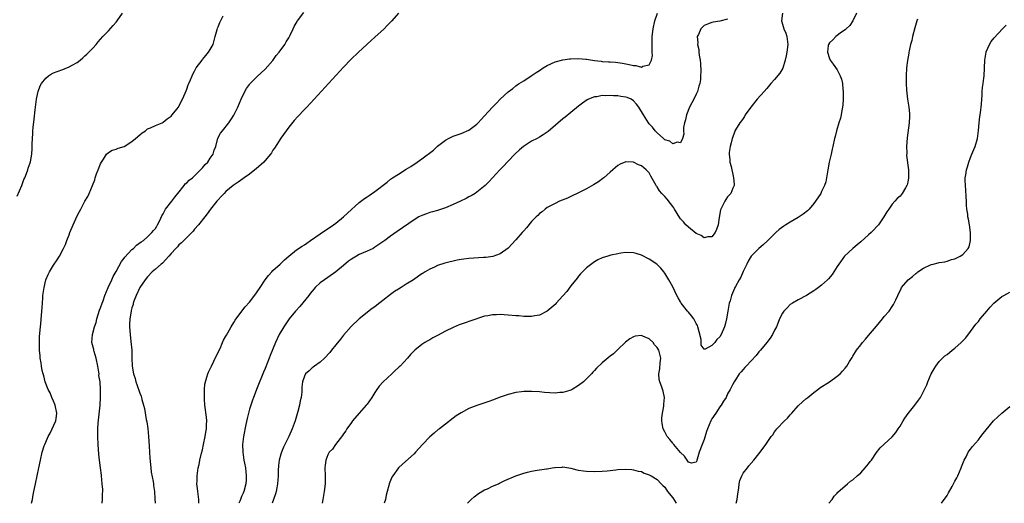
# Model space of a CAD drawing. Units: inches. Extents: x 2511000 to 2514000, y 1548000 to 1551000.
# Drawn here: x 2511448 to 2511700, y 1548000 to 1548123 of the extents above; entities that cross this region are included whole.
import ezdxf

# ---------------------------------------------------------------- set-up
doc = ezdxf.new("R2010")
doc.units = ezdxf.units.IN
doc.header["$MEASUREMENT"] = 0
doc.layers.add('LD25111548_10ft', color=62, linetype='Continuous')

msp = doc.modelspace()

# ---------------------------------------------------------------- linework, layer by layer
at = {"layer": 'LD25111548_10ft'}
for points, elevation in [([(2511447.69, 1548078.31), (2511448.9, 1548081), (2511449.45, 1548082.55), (2511449.67, 1548083), (2511450.1, 1548084.1), (2511450.4, 1548085), (2511450.52, 1548085.48), (2511451, 1548086.81), (2511451.08, 1548087.08), (2511451.42, 1548089), (2511451.51, 1548090.49), (2511451.55, 1548091), (2511451.55, 1548091.55), (2511451.6, 1548093), (2511451.71, 1548094.29), (2511451.73, 1548095), (2511451.8, 1548095.8), (2511452.06, 1548097.94), (2511452.28, 1548100.28), (2511452.37, 1548101), (2511452.65, 1548103), (2511453, 1548104.68), (2511453.08, 1548105), (2511453.6, 1548106.4), (2511453.93, 1548107), (2511455, 1548108.4), (2511455.75, 1548109), (2511456.51, 1548109.49), (2511457, 1548109.72), (2511457.9, 1548110.1), (2511459.37, 1548110.63), (2511461, 1548111.3), (2511461.73, 1548111.73), (2511463, 1548112.42), (2511463.77, 1548113), (2511464.45, 1548113.55), (2511465, 1548114.04), (2511465.5, 1548114.5), (2511466, 1548115), (2511467, 1548116.05), (2511467.86, 1548117), (2511468.37, 1548117.63), (2511469, 1548118.34), (2511469.55, 1548119), (2511471, 1548120.47), (2511472.2, 1548121.8), (2511473, 1548122.64), (2511473.26, 1548123), (2511474.57, 1548125)], 6830), ([(2511451.39, 1548000), (2511451.59, 1548001), (2511451.83, 1548002.17), (2511451.97, 1548003), (2511452.38, 1548005), (2511453.28, 1548009), (2511453.67, 1548011), (2511454.11, 1548013), (2511454.61, 1548014.61), (2511454.75, 1548015), (2511455, 1548015.56), (2511455.6, 1548017), (2511456.1, 1548017.9), (2511457.58, 1548021), (2511457.78, 1548022.22), (2511457.85, 1548023), (2511457.42, 1548025), (2511457, 1548026.04), (2511456.58, 1548027), (2511456.12, 1548028.12), (2511455.65, 1548029), (2511454.87, 1548031), (2511454.5, 1548032.5), (2511454.34, 1548033), (2511454.14, 1548033.86), (2511453.92, 1548035), (2511453.82, 1548035.82), (2511453.61, 1548037), (2511453.58, 1548037.58), (2511453.44, 1548039), (2511453.45, 1548039.45), (2511453.4, 1548041), (2511453.45, 1548042.55), (2511453.67, 1548045), (2511453.75, 1548045.75), (2511453.96, 1548047.96), (2511454.07, 1548049.93), (2511454.27, 1548052.27), (2511454.31, 1548053), (2511454.52, 1548054.52), (2511454.57, 1548055), (2511455.05, 1548057), (2511455.63, 1548058.37), (2511455.97, 1548059), (2511457, 1548060.73), (2511457.92, 1548062.08), (2511458.52, 1548063), (2511459.58, 1548065), (2511460.02, 1548065.98), (2511460.43, 1548067), (2511461, 1548068.46), (2511461.18, 1548069), (2511461.97, 1548071), (2511463, 1548073.26), (2511463.59, 1548074.41), (2511463.94, 1548075), (2511465, 1548077), (2511465.75, 1548078.25), (2511466.13, 1548079), (2511466.97, 1548081.03), (2511467.5, 1548082.5), (2511467.64, 1548083), (2511467.99, 1548083.99), (2511468.38, 1548085), (2511469, 1548086.53), (2511469.23, 1548087), (2511469.72, 1548087.72), (2511470.52, 1548089), (2511471, 1548089.44), (2511471.95, 1548090.05), (2511473, 1548090.26), (2511473.5, 1548090.5), (2511475, 1548090.98), (2511477, 1548092.2), (2511477.93, 1548093), (2511479, 1548093.97), (2511479.59, 1548094.41), (2511480.47, 1548095), (2511481, 1548095.43), (2511481.73, 1548095.73), (2511483, 1548096.29), (2511484.7, 1548097), (2511485, 1548097.16), (2511485.97, 1548098.03), (2511487, 1548098.74), (2511487.26, 1548099), (2511488.49, 1548100.49), (2511488.9, 1548101), (2511489, 1548101.17), (2511489.56, 1548102.44), (2511489.88, 1548103), (2511490.59, 1548104.59), (2511490.81, 1548105.19), (2511491, 1548105.59), (2511491.35, 1548106.65), (2511491.53, 1548107), (2511491.95, 1548107.95), (2511492.36, 1548109), (2511492.56, 1548109.44), (2511493, 1548110.21), (2511493.37, 1548111), (2511494.89, 1548113), (2511495, 1548113.11), (2511495.87, 1548114.13), (2511496.57, 1548115), (2511497, 1548115.71), (2511497.7, 1548117), (2511497.97, 1548118.03), (2511498.28, 1548119), (2511498.76, 1548120.76), (2511498.85, 1548121.15), (2511499, 1548121.47), (2511499.43, 1548122.57), (2511500.26, 1548124.26)], 6820), ([(2511469.45, 1548000), (2511469.52, 1548001), (2511469.53, 1548002.47), (2511469.56, 1548003), (2511469.55, 1548003.55), (2511469.45, 1548005), (2511469.25, 1548007), (2511469.21, 1548007.21), (2511469.01, 1548009), (2511468.73, 1548011), (2511468.54, 1548012.54), (2511468.4, 1548015), (2511468.32, 1548017), (2511468.34, 1548017.66), (2511468.32, 1548019), (2511468.39, 1548020.39), (2511468.89, 1548025), (2511469.02, 1548027), (2511469.02, 1548029), (2511468.88, 1548031), (2511468.59, 1548032.59), (2511468.62, 1548033), (2511468.6, 1548033.4), (2511468.29, 1548035), (2511467.84, 1548037), (2511467.33, 1548038.67), (2511467.26, 1548039), (2511467.24, 1548039.24), (2511466.81, 1548041), (2511466.94, 1548043), (2511467.48, 1548045), (2511467.87, 1548046.13), (2511468.08, 1548047), (2511468.77, 1548049.23), (2511469, 1548049.84), (2511469.37, 1548051), (2511469.63, 1548051.63), (2511470.11, 1548053), (2511470.96, 1548055), (2511471.85, 1548057), (2511472.22, 1548057.78), (2511473, 1548059.13), (2511474.33, 1548061.67), (2511475, 1548062.48), (2511475.22, 1548062.78), (2511477, 1548064.71), (2511477.38, 1548065), (2511478.18, 1548065.82), (2511479.34, 1548066.66), (2511479.92, 1548067), (2511481, 1548067.97), (2511482.11, 1548069), (2511482.47, 1548069.53), (2511483, 1548070.05), (2511483.33, 1548070.67), (2511483.56, 1548071), (2511484.1, 1548072.1), (2511484.67, 1548073.33), (2511485, 1548073.82), (2511485.37, 1548074.63), (2511485.59, 1548075), (2511487.18, 1548077), (2511487.94, 1548078.06), (2511488.75, 1548079), (2511490.31, 1548081), (2511490.57, 1548081.43), (2511491, 1548081.69), (2511491.62, 1548082.38), (2511492.42, 1548083), (2511493, 1548083.51), (2511494.51, 1548085), (2511495, 1548085.55), (2511495.65, 1548086.35), (2511496.35, 1548087), (2511497, 1548088.03), (2511497.71, 1548089), (2511497.99, 1548090.01), (2511498.38, 1548091), (2511498.95, 1548093.05), (2511499.64, 1548094.36), (2511500.11, 1548095), (2511501.69, 1548097), (2511502.23, 1548097.77), (2511503.04, 1548098.96), (2511504, 1548101), (2511504.88, 1548103), (2511505.85, 1548105), (2511506.27, 1548105.73), (2511507, 1548106.78), (2511507.09, 1548106.91), (2511509, 1548108.82), (2511511, 1548110.68), (2511513, 1548112.93), (2511513.85, 1548114.15), (2511514.56, 1548115), (2511515.99, 1548117), (2511516.34, 1548117.67), (2511517, 1548118.7), (2511517.17, 1548119), (2511517.35, 1548119.35), (2511518.13, 1548121), (2511518.42, 1548121.58), (2511519.16, 1548122.84), (2511519.28, 1548123), (2511520.88, 1548125.12)], 6810), ([(2511545.06, 1548125), (2511543.32, 1548123), (2511543, 1548122.67), (2511542.16, 1548121.84), (2511541.35, 1548121), (2511539, 1548118.85), (2511538.02, 1548117.98), (2511534.8, 1548115), (2511532.88, 1548113.12), (2511531, 1548111.15), (2511523.5, 1548103), (2511521.62, 1548101), (2511521, 1548100.38), (2511519.35, 1548098.65), (2511518.4, 1548097.6), (2511517, 1548095.91), (2511516.33, 1548095), (2511515, 1548093.13), (2511513.42, 1548090.58), (2511513, 1548090.02), (2511512.62, 1548089.38), (2511512.34, 1548089), (2511511, 1548087.41), (2511510.62, 1548087), (2511508.73, 1548085.27), (2511508.36, 1548085), (2511507, 1548083.92), (2511505.68, 1548083), (2511505.3, 1548082.7), (2511504.13, 1548081.87), (2511502.85, 1548081), (2511501, 1548079.46), (2511500.51, 1548079), (2511499.75, 1548078.25), (2511499, 1548077.4), (2511498.66, 1548077), (2511497.09, 1548075), (2511496.2, 1548073.8), (2511495.57, 1548073), (2511493.96, 1548071), (2511493, 1548069.88), (2511492.61, 1548069.39), (2511491, 1548067.8), (2511489.63, 1548066.37), (2511489, 1548065.93), (2511488.61, 1548065.39), (2511488.2, 1548065), (2511487, 1548063.7), (2511486.44, 1548063), (2511484.78, 1548061.22), (2511484.47, 1548061), (2511483, 1548059.65), (2511482.18, 1548059), (2511481, 1548057.73), (2511480.4, 1548057), (2511479.03, 1548055), (2511478.11, 1548053), (2511477.53, 1548051.53), (2511477.34, 1548051), (2511477.28, 1548050.72), (2511477, 1548049.8), (2511476.85, 1548049.15), (2511476.8, 1548049), (2511476.47, 1548047), (2511476.39, 1548045.61), (2511476.37, 1548045), (2511476.53, 1548043), (2511476.76, 1548041.24), (2511476.94, 1548039), (2511476.97, 1548037), (2511477.06, 1548034.94), (2511477.4, 1548033), (2511477.8, 1548031.8), (2511478, 1548031), (2511478.29, 1548030.29), (2511479, 1548028.04), (2511479.33, 1548027.33), (2511479.42, 1548027), (2511479.55, 1548026.45), (2511479.99, 1548025), (2511480.19, 1548024.19), (2511480.67, 1548021.33), (2511480.78, 1548020.78), (2511481.04, 1548019.04), (2511481.26, 1548017), (2511481.4, 1548014.6), (2511481.46, 1548013), (2511481.54, 1548011.54), (2511481.81, 1548009), (2511481.94, 1548007.94), (2511482.42, 1548005.58), (2511482.49, 1548005), (2511482.51, 1548004.51), (2511482.77, 1548003), (2511482.88, 1548001.12), (2511482.9, 1548000)], 6800), ([(2511494.06, 1548000), (2511494.06, 1548000.06), (2511494.06, 1548001), (2511493.79, 1548003), (2511493.73, 1548003.73), (2511493.58, 1548005), (2511493.62, 1548005.62), (2511493.63, 1548007), (2511493.94, 1548009), (2511494.14, 1548009.86), (2511494.35, 1548011), (2511494.76, 1548012.76), (2511495, 1548013.62), (2511495.28, 1548015), (2511495.73, 1548017), (2511495.9, 1548018.1), (2511496.07, 1548019), (2511496.05, 1548020.05), (2511496.1, 1548021), (2511496.02, 1548021.98), (2511495.64, 1548025), (2511495.49, 1548026.51), (2511495.48, 1548027), (2511495.52, 1548027.52), (2511495.48, 1548029), (2511495.61, 1548030.39), (2511495.74, 1548031), (2511496.15, 1548032.15), (2511496.38, 1548033), (2511496.56, 1548033.44), (2511497, 1548034.25), (2511497.32, 1548035), (2511498.5, 1548037.5), (2511499, 1548038.44), (2511499.17, 1548038.83), (2511499.48, 1548039.48), (2511500.15, 1548041), (2511500.39, 1548041.61), (2511501, 1548042.64), (2511501.11, 1548042.89), (2511501.44, 1548043.44), (2511502.3, 1548045), (2511503, 1548046.08), (2511503.33, 1548046.67), (2511505.05, 1548049), (2511505.9, 1548050.1), (2511507, 1548051.3), (2511508.62, 1548053.38), (2511509, 1548053.89), (2511509.69, 1548055), (2511511.01, 1548057), (2511511.89, 1548058.11), (2511512.69, 1548059), (2511513, 1548059.31), (2511514.87, 1548061), (2511515.95, 1548062.05), (2511517, 1548063.01), (2511519, 1548064.58), (2511520.47, 1548065.53), (2511521, 1548065.86), (2511521.65, 1548066.35), (2511522.55, 1548067), (2511525, 1548068.72), (2511528.46, 1548071), (2511529, 1548071.38), (2511531, 1548073), (2511532.03, 1548073.97), (2511535, 1548076.69), (2511536.31, 1548077.69), (2511537, 1548078.17), (2511537.51, 1548078.49), (2511539, 1548079.49), (2511542.13, 1548081.87), (2511543, 1548082.64), (2511543.22, 1548082.78), (2511543.52, 1548083), (2511545, 1548083.94), (2511547, 1548085.15), (2511548.17, 1548085.83), (2511549.8, 1548087), (2511551, 1548087.8), (2511553.95, 1548090.05), (2511555, 1548091.06), (2511557, 1548092.58), (2511557.77, 1548093), (2511559, 1548093.61), (2511561, 1548094.3), (2511563, 1548095.17), (2511565, 1548096.66), (2511565.35, 1548097), (2511566.13, 1548097.87), (2511567, 1548098.8), (2511569, 1548100.99), (2511570, 1548102), (2511571, 1548103.04), (2511573, 1548104.92), (2511574.21, 1548105.79), (2511575, 1548106.42), (2511575.35, 1548106.65), (2511575.82, 1548107), (2511577, 1548107.71), (2511578.89, 1548109), (2511580.19, 1548109.81), (2511581, 1548110.37), (2511581.95, 1548111), (2511583, 1548111.6), (2511585, 1548112.51), (2511586.94, 1548113.06), (2511588.69, 1548113.31), (2511589, 1548113.34), (2511591, 1548113.39), (2511592.79, 1548113.21), (2511593, 1548113.2), (2511595, 1548112.89), (2511596.73, 1548112.73), (2511597, 1548112.67), (2511598.59, 1548112.59), (2511599, 1548112.53), (2511600.44, 1548112.44), (2511602.21, 1548112.21), (2511603, 1548112.05), (2511603.91, 1548111.91), (2511605, 1548111.59), (2511605.59, 1548111.59), (2511607, 1548111.19), (2511607.41, 1548111.41), (2511609, 1548111.75), (2511609.6, 1548113), (2511609.81, 1548114.19), (2511609.78, 1548115), (2511609.73, 1548115.73), (2511609.78, 1548118.22), (2511609.77, 1548119), (2511609.97, 1548121), (2511610.42, 1548123), (2511611.08, 1548125)], 6800), ([(2511643.01, 1548125), (2511642.73, 1548123), (2511643, 1548122.18), (2511643.36, 1548121), (2511643.85, 1548119.85), (2511644.1, 1548119), (2511644.37, 1548117), (2511644.09, 1548115), (2511643.93, 1548114.07), (2511643.67, 1548113), (2511643.06, 1548110.94), (2511642.3, 1548109.7), (2511641, 1548108.03), (2511640.03, 1548107), (2511639, 1548105.76), (2511638.3, 1548105), (2511636.53, 1548103), (2511634.9, 1548101), (2511633.53, 1548099), (2511633.35, 1548098.65), (2511633, 1548098.12), (2511632.53, 1548097.47), (2511632.15, 1548097), (2511631, 1548095.22), (2511630.87, 1548095), (2511630.83, 1548094.83), (2511630.13, 1548093), (2511629.88, 1548091.88), (2511629.62, 1548091), (2511629.43, 1548089.43), (2511629.37, 1548089), (2511629.56, 1548087.56), (2511629.6, 1548087), (2511629.9, 1548085.9), (2511630.11, 1548085), (2511630.24, 1548084.24), (2511630.54, 1548083), (2511630.67, 1548081.33), (2511630.64, 1548081), (2511630.3, 1548080.3), (2511629.8, 1548079), (2511629, 1548078.1), (2511628.55, 1548077.45), (2511628.26, 1548077), (2511627.63, 1548075.63), (2511627.3, 1548075), (2511627.22, 1548074.78), (2511626.88, 1548072.88), (2511626.6, 1548071), (2511626.2, 1548069.8), (2511625.84, 1548069), (2511625, 1548067.92), (2511623.93, 1548067.93), (2511623, 1548067.7), (2511622.26, 1548068.26), (2511621, 1548068.75), (2511619, 1548070.39), (2511618.34, 1548071), (2511617.72, 1548071.72), (2511617, 1548072.49), (2511616.78, 1548072.78), (2511615.48, 1548075), (2511615.29, 1548075.29), (2511615, 1548075.66), (2511614.45, 1548076.45), (2511613.57, 1548077.57), (2511613, 1548078.18), (2511612.2, 1548079), (2511611.66, 1548079.66), (2511611, 1548080.69), (2511610.85, 1548080.85), (2511610.76, 1548081), (2511609.42, 1548083.42), (2511609, 1548084.21), (2511608.21, 1548085), (2511607, 1548086.07), (2511606.29, 1548086.29), (2511605, 1548086.97), (2511603, 1548087.04), (2511601.56, 1548086.44), (2511601, 1548086.16), (2511599, 1548084.46), (2511597.45, 1548083), (2511597.2, 1548082.8), (2511596.04, 1548081.96), (2511594.81, 1548081.19), (2511593, 1548080.17), (2511591, 1548079.12), (2511589, 1548078.18), (2511588.18, 1548077.82), (2511586.14, 1548077), (2511585, 1548076.46), (2511583, 1548075.38), (2511582.44, 1548075), (2511581.65, 1548074.35), (2511581, 1548073.87), (2511580.59, 1548073.41), (2511580.13, 1548073), (2511579, 1548071.85), (2511577.73, 1548070.27), (2511577, 1548069.48), (2511576.62, 1548069), (2511575, 1548067.16), (2511573, 1548065.08), (2511571, 1548063.59), (2511569.06, 1548062.94), (2511567.3, 1548062.7), (2511566.7, 1548062.7), (2511563, 1548062.4), (2511561.73, 1548062.27), (2511561, 1548062.14), (2511560.01, 1548061.99), (2511556.82, 1548061.18), (2511555, 1548060.59), (2511554.22, 1548060.22), (2511553, 1548059.68), (2511551.84, 1548059), (2511551.3, 1548058.7), (2511551, 1548058.49), (2511550.09, 1548057.91), (2511548.83, 1548057), (2511547, 1548055.83), (2511545.74, 1548055), (2511545, 1548054.57), (2511544.02, 1548053.98), (2511543, 1548053.24), (2511541, 1548051.71), (2511539.48, 1548050.52), (2511539, 1548050.12), (2511538.34, 1548049.66), (2511535, 1548047.06), (2511532.93, 1548045.07), (2511531, 1548042.83), (2511530.19, 1548041.82), (2511529, 1548040.43), (2511527.89, 1548039), (2511527.53, 1548038.47), (2511526.15, 1548037), (2511525, 1548035.95), (2511523.57, 1548035), (2511523.27, 1548034.73), (2511523, 1548034.52), (2511522.21, 1548033.79), (2511521.26, 1548033), (2511521, 1548032.44), (2511520.51, 1548031), (2511520.39, 1548029.61), (2511520.36, 1548029), (2511520.36, 1548028.36), (2511520.18, 1548027), (2511519.91, 1548026.09), (2511519.79, 1548025), (2511519.36, 1548023.36), (2511518.62, 1548021), (2511517.89, 1548019), (2511517.01, 1548017), (2511516.01, 1548015), (2511515.69, 1548014.31), (2511515.16, 1548013), (2511515, 1548012.5), (2511514.6, 1548011), (2511514.4, 1548009.6), (2511514.36, 1548008.36), (2511514.29, 1548007), (2511514.14, 1548005), (2511513.94, 1548003.94), (2511513.78, 1548003), (2511513.62, 1548002.38), (2511513.15, 1548001), (2511512.79, 1548000)], 6820), ([(2511661.88, 1548125), (2511661, 1548123), (2511660.19, 1548121.81), (2511659.3, 1548121), (2511659, 1548120.69), (2511658.08, 1548120.08), (2511656.59, 1548119), (2511655.84, 1548118.16), (2511655, 1548117.4), (2511654.75, 1548117), (2511654.7, 1548116.7), (2511654.51, 1548115), (2511655, 1548113.38), (2511655.18, 1548113), (2511655.98, 1548111.98), (2511657, 1548110.5), (2511657.76, 1548109), (2511658.09, 1548108.09), (2511658.33, 1548107), (2511658.42, 1548105.58), (2511658.49, 1548105), (2511658.47, 1548104.47), (2511658.46, 1548103), (2511658.4, 1548101.6), (2511658.32, 1548101), (2511658.12, 1548100.12), (2511657.99, 1548099), (2511657.82, 1548098.18), (2511657.42, 1548097), (2511656.78, 1548095), (2511656.45, 1548093.55), (2511656.31, 1548093), (2511655.89, 1548091), (2511655.69, 1548090.31), (2511655.4, 1548089), (2511654.91, 1548087), (2511654.57, 1548085), (2511654.51, 1548084.51), (2511654.27, 1548083), (2511654.04, 1548081.96), (2511653.76, 1548081), (2511653, 1548079.45), (2511652.79, 1548079), (2511651.47, 1548077), (2511651, 1548076.46), (2511649.85, 1548075), (2511649.43, 1548074.57), (2511648.32, 1548073.68), (2511647, 1548072.83), (2511645, 1548071.71), (2511643.83, 1548071), (2511643.32, 1548070.68), (2511642.2, 1548069.8), (2511641.3, 1548069), (2511639.14, 1548066.86), (2511638.12, 1548065.88), (2511637, 1548064.98), (2511635.02, 1548062.98), (2511634.29, 1548061.71), (2511633.92, 1548061), (2511633, 1548059.08), (2511632.35, 1548057.65), (2511631.96, 1548057), (2511631, 1548055.28), (2511630.86, 1548055), (2511630.77, 1548054.77), (2511630, 1548053), (2511629.62, 1548051.62), (2511629.42, 1548051), (2511629.05, 1548049), (2511628.72, 1548047), (2511628.39, 1548045.61), (2511628.22, 1548045), (2511627.37, 1548043), (2511627, 1548042.43), (2511626.23, 1548041.77), (2511625.71, 1548041), (2511625, 1548040.24), (2511623.31, 1548039.31), (2511623, 1548039.3), (2511622.3, 1548040.3), (2511622.3, 1548041), (2511622.24, 1548041.76), (2511621.74, 1548043.74), (2511621.45, 1548045), (2511621.32, 1548045.32), (2511621, 1548045.86), (2511620.38, 1548047), (2511619.78, 1548047.78), (2511619, 1548048.72), (2511618.74, 1548049), (2511617.18, 1548051), (2511617, 1548051.34), (2511616.37, 1548052.37), (2511616.03, 1548053), (2511615, 1548055.22), (2511613.99, 1548057), (2511613, 1548058.63), (2511612.74, 1548059), (2511611.97, 1548059.97), (2511610.95, 1548061), (2511609, 1548062.28), (2511607, 1548063.28), (2511605.67, 1548063.67), (2511605, 1548063.89), (2511603, 1548063.94), (2511601.75, 1548063.75), (2511601, 1548063.61), (2511599.22, 1548063.22), (2511598.43, 1548063), (2511597, 1548062.56), (2511595.93, 1548062.07), (2511595, 1548061.57), (2511594.66, 1548061.34), (2511593, 1548060.01), (2511591.51, 1548058.49), (2511591, 1548057.92), (2511590.58, 1548057.42), (2511589, 1548055.41), (2511587.97, 1548054.03), (2511587, 1548052.88), (2511585.3, 1548051), (2511585, 1548050.71), (2511583, 1548048.97), (2511581, 1548047.99), (2511579.78, 1548047.78), (2511579, 1548047.6), (2511577.65, 1548047.65), (2511577, 1548047.62), (2511575.76, 1548047.76), (2511575, 1548047.81), (2511573, 1548048), (2511572.02, 1548048.02), (2511571, 1548048.1), (2511570.03, 1548048.03), (2511569, 1548048.04), (2511567.79, 1548047.79), (2511567, 1548047.67), (2511563.52, 1548046.48), (2511562.01, 1548045.99), (2511560.51, 1548045.49), (2511559, 1548044.83), (2511557, 1548043.85), (2511555, 1548042.76), (2511553.83, 1548042.17), (2511553, 1548041.69), (2511552.54, 1548041.46), (2511551.78, 1548041), (2511551, 1548040.49), (2511549.19, 1548039), (2511548.06, 1548037.94), (2511547.29, 1548037), (2511545.43, 1548035), (2511545.2, 1548034.8), (2511545, 1548034.58), (2511544.14, 1548033.86), (2511543.29, 1548033), (2511541.15, 1548031), (2511540.12, 1548029.88), (2511539.54, 1548029), (2511539, 1548028.23), (2511538.19, 1548027), (2511537, 1548025.29), (2511536.77, 1548025), (2511535.01, 1548023), (2511533.3, 1548021), (2511533, 1548020.6), (2511531.86, 1548019), (2511531.55, 1548018.45), (2511531, 1548017.71), (2511530.74, 1548017.26), (2511528.99, 1548015), (2511528.18, 1548013.82), (2511527.36, 1548013), (2511527, 1548012.39), (2511526.46, 1548011), (2511526.3, 1548009.7), (2511526.26, 1548009), (2511526.29, 1548007), (2511526.3, 1548005), (2511526.1, 1548003), (2511525.76, 1548001), (2511525.54, 1548000)], 6830), ([(2511629, 1548123.39), (2511627, 1548122.93), (2511625.36, 1548122.64), (2511625, 1548122.59), (2511623.88, 1548122.13), (2511623, 1548121.81), (2511622.17, 1548121), (2511621.56, 1548119.56), (2511621.28, 1548119), (2511621.4, 1548117.4), (2511621.35, 1548117), (2511621.67, 1548115.67), (2511621.7, 1548115), (2511621.76, 1548114.24), (2511621.99, 1548113), (2511622.11, 1548112.11), (2511622.16, 1548110.16), (2511622.13, 1548109), (2511622.05, 1548108.05), (2511621.91, 1548107), (2511621.68, 1548106.32), (2511621.33, 1548105), (2511621, 1548104.34), (2511620.36, 1548103), (2511619.86, 1548102.14), (2511619.3, 1548101), (2511618.5, 1548099), (2511618.25, 1548097.75), (2511618.02, 1548097), (2511617.77, 1548095.77), (2511617.76, 1548095), (2511617.86, 1548094.14), (2511617.5, 1548093), (2511617, 1548091.89), (2511616.1, 1548092.1), (2511615, 1548091.67), (2511614.29, 1548092.29), (2511613, 1548092.66), (2511612.84, 1548092.84), (2511612.64, 1548093), (2511611, 1548094.46), (2511610.55, 1548095), (2511609.88, 1548095.88), (2511609, 1548096.76), (2511608.81, 1548097), (2511607.52, 1548099), (2511606.38, 1548101), (2511605.8, 1548101.8), (2511605, 1548102.62), (2511604.38, 1548103), (2511603.42, 1548103.42), (2511603, 1548103.55), (2511601.74, 1548103.74), (2511601, 1548103.87), (2511599.87, 1548103.87), (2511599, 1548103.98), (2511597.86, 1548103.86), (2511597, 1548103.94), (2511595.63, 1548103.63), (2511595, 1548103.63), (2511593.47, 1548103), (2511593.17, 1548102.83), (2511592.01, 1548101.99), (2511591, 1548101.23), (2511589, 1548099.64), (2511587.56, 1548098.44), (2511587, 1548098), (2511583.22, 1548094.78), (2511583, 1548094.62), (2511581.95, 1548093.95), (2511581, 1548093.32), (2511580.42, 1548093), (2511579, 1548092.29), (2511576.96, 1548091), (2511575.9, 1548090.1), (2511574.69, 1548089), (2511573, 1548087.21), (2511572.78, 1548087), (2511571.94, 1548086.06), (2511570.91, 1548085), (2511569.05, 1548083), (2511568.08, 1548081.92), (2511567.14, 1548081), (2511564.58, 1548079), (2511563.59, 1548078.41), (2511563, 1548078.13), (2511562.27, 1548077.73), (2511560.85, 1548077), (2511559, 1548076.14), (2511557, 1548075.34), (2511556, 1548075), (2511555, 1548074.69), (2511553.68, 1548074.32), (2511553, 1548074.1), (2511552.18, 1548073.82), (2511551, 1548073.38), (2511550.24, 1548073), (2511549, 1548072.3), (2511544.68, 1548069.32), (2511543, 1548068.11), (2511541.51, 1548067), (2511539, 1548065.28), (2511538.55, 1548065), (2511537, 1548064.28), (2511535, 1548063.39), (2511534.3, 1548063), (2511533, 1548062.23), (2511532.24, 1548061.76), (2511531, 1548060.64), (2511529, 1548059.02), (2511527, 1548057.57), (2511526.12, 1548057), (2511525, 1548056.17), (2511523.78, 1548055), (2511523.4, 1548054.6), (2511523, 1548054.12), (2511522.51, 1548053.49), (2511522.17, 1548053), (2511519.82, 1548050.18), (2511518.77, 1548049), (2511517.15, 1548047), (2511516.24, 1548045.76), (2511515.76, 1548045), (2511514.59, 1548043), (2511513.61, 1548041), (2511512.3, 1548037.7), (2511512.06, 1548037), (2511511.43, 1548035.43), (2511511.17, 1548034.83), (2511511, 1548034.38), (2511510.59, 1548033.41), (2511509, 1548029.45), (2511508.05, 1548027), (2511507.74, 1548026.26), (2511507, 1548023.96), (2511506.72, 1548023), (2511506.37, 1548021.63), (2511506.09, 1548020.08), (2511505.45, 1548017), (2511505.21, 1548015), (2511505.29, 1548013), (2511505.6, 1548011), (2511505.75, 1548010.25), (2511505.97, 1548009), (2511506.05, 1548008.05), (2511506.19, 1548007), (2511506.14, 1548005.86), (2511506.09, 1548005), (2511505.59, 1548003), (2511505.39, 1548002.61), (2511505, 1548001.7), (2511504.77, 1548001.23), (2511504.71, 1548001), (2511504.52, 1548000.52), (2511504.26, 1548000)], 6810), ([(2511677.46, 1548123.46), (2511677.29, 1548123), (2511676.76, 1548121.24), (2511676.2, 1548119), (2511675.99, 1548118.01), (2511675.72, 1548117), (2511675.35, 1548115.35), (2511675.29, 1548115), (2511675.26, 1548114.74), (2511674.93, 1548112.93), (2511674.67, 1548111), (2511674.56, 1548109), (2511674.58, 1548108.58), (2511674.59, 1548107), (2511674.67, 1548105.33), (2511674.93, 1548103), (2511675.24, 1548101), (2511675.4, 1548099.4), (2511675.42, 1548099), (2511675.39, 1548098.61), (2511675.33, 1548097), (2511674.81, 1548093.19), (2511674.66, 1548091), (2511674.71, 1548089.29), (2511674.7, 1548088.7), (2511675.17, 1548085), (2511675.2, 1548083), (2511675, 1548081.88), (2511674.84, 1548081.16), (2511674.78, 1548081), (2511674.42, 1548080.42), (2511673.59, 1548079), (2511673.33, 1548078.67), (2511673, 1548078.29), (2511672.3, 1548077.7), (2511671.65, 1548077), (2511671, 1548076.24), (2511670.12, 1548075), (2511669.67, 1548074.33), (2511668.89, 1548073), (2511667.49, 1548071), (2511667, 1548070.47), (2511666.32, 1548069.68), (2511665.63, 1548069), (2511665, 1548068.42), (2511663, 1548066.65), (2511662.1, 1548065.9), (2511660.98, 1548065), (2511658.82, 1548063), (2511657.35, 1548061), (2511657, 1548060.4), (2511656.1, 1548059), (2511655.66, 1548058.34), (2511654.76, 1548057.24), (2511654.53, 1548057), (2511653, 1548055.6), (2511652.23, 1548055), (2511651.49, 1548054.51), (2511651, 1548054.16), (2511649.15, 1548053), (2511647, 1548051.88), (2511645.55, 1548051), (2511645, 1548050.65), (2511644.2, 1548049.8), (2511643.37, 1548049), (2511643, 1548048.48), (2511642.27, 1548047), (2511641.92, 1548046.08), (2511641.45, 1548045), (2511641, 1548044.16), (2511640.44, 1548043), (2511639.86, 1548042.14), (2511638.98, 1548041), (2511637.36, 1548039), (2511637, 1548038.6), (2511636.3, 1548037.7), (2511635, 1548036.31), (2511633.73, 1548035), (2511633.42, 1548034.58), (2511633, 1548034.13), (2511632.49, 1548033.51), (2511631.96, 1548033), (2511631, 1548031.49), (2511630.66, 1548031), (2511630.24, 1548030.24), (2511629.65, 1548029), (2511629, 1548027.87), (2511628.62, 1548027), (2511628, 1548026), (2511627.35, 1548025), (2511627, 1548024.61), (2511626, 1548023), (2511625, 1548021.5), (2511624.73, 1548021), (2511623.9, 1548019), (2511623.66, 1548018.34), (2511623, 1548016.28), (2511622.49, 1548015), (2511621.77, 1548013), (2511621.21, 1548011.21), (2511621.17, 1548011), (2511621.17, 1548010.83), (2511621, 1548010.46), (2511619.8, 1548010.2), (2511619, 1548010.48), (2511618.03, 1548012.03), (2511617, 1548012.92), (2511615.26, 1548015), (2511615.15, 1548015.15), (2511615, 1548015.3), (2511614.25, 1548016.25), (2511613.62, 1548017), (2511613, 1548018.19), (2511612.6, 1548019), (2511612.35, 1548020.35), (2511612.21, 1548021), (2511612.24, 1548021.76), (2511612.36, 1548023), (2511612.74, 1548024.74), (2511612.77, 1548025), (2511612.76, 1548025.24), (2511612.94, 1548027), (2511612.56, 1548028.56), (2511612.12, 1548029.88), (2511611.69, 1548031), (2511611.58, 1548031.58), (2511611.49, 1548033), (2511611.71, 1548034.29), (2511611.79, 1548035.79), (2511611.94, 1548037), (2511611.64, 1548038.36), (2511611.44, 1548039), (2511611.27, 1548039.27), (2511611, 1548039.75), (2511610.38, 1548040.38), (2511610.02, 1548041), (2511609, 1548041.95), (2511607.38, 1548042.62), (2511607, 1548042.76), (2511605.43, 1548042.57), (2511605, 1548042.44), (2511604.05, 1548041.95), (2511602.91, 1548041.08), (2511601, 1548039.17), (2511600.79, 1548039), (2511599.88, 1548038.12), (2511599, 1548037.47), (2511597, 1548035.83), (2511595.55, 1548034.45), (2511595, 1548033.82), (2511594.59, 1548033.41), (2511594.24, 1548033), (2511593, 1548031.72), (2511592.22, 1548031), (2511591, 1548030.02), (2511589.36, 1548029), (2511589, 1548028.81), (2511588.75, 1548028.75), (2511587, 1548028.23), (2511586.22, 1548028.22), (2511585, 1548028.1), (2511582.26, 1548028.26), (2511581, 1548028.39), (2511579, 1548028.5), (2511578.5, 1548028.5), (2511577, 1548028.46), (2511576.41, 1548028.41), (2511575, 1548028.24), (2511573, 1548027.76), (2511571, 1548027.06), (2511569, 1548026.27), (2511568.07, 1548025.93), (2511566.57, 1548025.43), (2511565, 1548024.93), (2511563, 1548024.14), (2511561, 1548023.06), (2511559.74, 1548022.26), (2511559, 1548021.69), (2511557, 1548020.21), (2511555.46, 1548019), (2511555.19, 1548018.81), (2511554.1, 1548017.9), (2511553, 1548016.95), (2511551.12, 1548015), (2511549.38, 1548013), (2511549, 1548012.61), (2511546.04, 1548009.96), (2511545.01, 1548009), (2511543.55, 1548007), (2511543.35, 1548006.65), (2511542.64, 1548005), (2511542.57, 1548004.57), (2511542.12, 1548003), (2511541.89, 1548002.11), (2511541.7, 1548001), (2511541.38, 1548000)], 6840), ([(2511631.19, 1548000), (2511631.46, 1548001), (2511631.61, 1548002.39), (2511631.89, 1548003.89), (2511631.98, 1548005), (2511632.15, 1548005.85), (2511632.65, 1548007), (2511633, 1548007.65), (2511634.06, 1548009), (2511634.45, 1548009.55), (2511635.73, 1548011), (2511637, 1548012.65), (2511637.29, 1548013), (2511638.77, 1548015), (2511640.14, 1548017), (2511640.51, 1548017.49), (2511641, 1548018.2), (2511641.35, 1548018.65), (2511641.58, 1548019), (2511643.49, 1548021), (2511644.28, 1548021.72), (2511645, 1548022.59), (2511645.4, 1548023), (2511647, 1548024.85), (2511648.11, 1548025.89), (2511649, 1548026.67), (2511649.45, 1548027), (2511651, 1548028.26), (2511652.07, 1548029), (2511652.58, 1548029.42), (2511655.02, 1548030.98), (2511657, 1548032.37), (2511657.69, 1548033), (2511658.35, 1548033.65), (2511659, 1548034.41), (2511659.4, 1548035), (2511660.12, 1548036.12), (2511660.79, 1548037.21), (2511661, 1548037.51), (2511661.88, 1548039), (2511663, 1548040.39), (2511663.43, 1548041), (2511664.16, 1548041.84), (2511665, 1548042.76), (2511667, 1548045.2), (2511668.56, 1548047), (2511669, 1548047.61), (2511670.27, 1548049), (2511671, 1548050.2), (2511671.34, 1548050.66), (2511671.54, 1548051), (2511671.91, 1548051.91), (2511672.41, 1548053), (2511672.62, 1548053.38), (2511673, 1548054.2), (2511673.27, 1548054.73), (2511673.39, 1548055), (2511675.06, 1548057), (2511676.17, 1548057.83), (2511677, 1548058.58), (2511677.26, 1548058.74), (2511677.52, 1548059), (2511679, 1548059.92), (2511680.79, 1548060.79), (2511681, 1548060.88), (2511681.44, 1548061), (2511682.73, 1548061.27), (2511683, 1548061.36), (2511684.4, 1548061.6), (2511685, 1548061.75), (2511686.12, 1548062.12), (2511687, 1548062.36), (2511687.46, 1548062.54), (2511688.36, 1548063), (2511689, 1548063.41), (2511690.43, 1548065), (2511690.63, 1548065.37), (2511690.96, 1548067), (2511690.97, 1548069), (2511690.73, 1548071), (2511690.44, 1548072.44), (2511690.35, 1548073), (2511690.28, 1548073.72), (2511690.07, 1548075), (2511690, 1548076), (2511689.96, 1548077), (2511689.87, 1548078.13), (2511689.84, 1548079.84), (2511689.69, 1548081), (2511689.66, 1548082.34), (2511689.67, 1548083), (2511689.76, 1548083.76), (2511689.98, 1548085), (2511690.23, 1548085.77), (2511690.55, 1548087), (2511691, 1548088.2), (2511691.33, 1548089), (2511691.84, 1548090.16), (2511692.16, 1548091), (2511692.75, 1548093), (2511693.05, 1548095.05), (2511693.22, 1548097), (2511693.38, 1548098.62), (2511693.56, 1548099.56), (2511693.79, 1548101.79), (2511693.84, 1548103), (2511693.93, 1548103.93), (2511693.95, 1548105), (2511694.02, 1548105.98), (2511694.2, 1548107), (2511694.42, 1548108.42), (2511694.47, 1548109), (2511694.63, 1548113), (2511694.97, 1548115), (2511695, 1548115.12), (2511695.87, 1548117), (2511696.3, 1548117.7), (2511697, 1548118.66), (2511699.13, 1548121), (2511700.08, 1548121.92)], 6850), ([(2511654.88, 1548000), (2511655.72, 1548001), (2511656.21, 1548001.79), (2511657, 1548002.62), (2511657.16, 1548002.84), (2511659.61, 1548005), (2511660.38, 1548005.62), (2511661, 1548006), (2511662.1, 1548007), (2511663, 1548007.74), (2511664.14, 1548009), (2511665, 1548010.08), (2511665.38, 1548010.62), (2511665.7, 1548011), (2511667, 1548012.95), (2511667.9, 1548014.1), (2511671, 1548016.96), (2511671.91, 1548018.09), (2511672.55, 1548019), (2511673, 1548019.68), (2511673.84, 1548021), (2511674.27, 1548021.73), (2511675.1, 1548022.9), (2511676.77, 1548025), (2511677.72, 1548026.28), (2511678.2, 1548027), (2511679.81, 1548030.19), (2511680.1, 1548031), (2511680.99, 1548032.99), (2511681.72, 1548034.28), (2511682.11, 1548035), (2511683, 1548036.12), (2511683.81, 1548037), (2511684.44, 1548037.56), (2511685, 1548037.95), (2511686.31, 1548039), (2511687, 1548039.52), (2511688.63, 1548041), (2511689.78, 1548042.22), (2511691, 1548043.79), (2511692.36, 1548045.64), (2511693, 1548046.38), (2511693.46, 1548047), (2511695.13, 1548049), (2511696.01, 1548049.99), (2511696.96, 1548051), (2511699, 1548052.73), (2511699.46, 1548053), (2511701, 1548053.79)], 6860), ([(2511683.6, 1548000), (2511685, 1548001.99), (2511685.37, 1548002.63), (2511686.31, 1548004.31), (2511687, 1548005.6), (2511687.47, 1548006.53), (2511687.74, 1548007), (2511688.61, 1548009), (2511688.7, 1548009.3), (2511689.39, 1548011), (2511689.88, 1548011.88), (2511690.42, 1548013), (2511690.62, 1548013.38), (2511691, 1548013.8), (2511691.49, 1548014.51), (2511693, 1548016.2), (2511693.66, 1548017), (2511694.23, 1548017.77), (2511695, 1548018.7), (2511696.83, 1548021), (2511697.97, 1548022.03), (2511698.98, 1548023), (2511701, 1548024.66)], 6870), ([(2511562.6, 1548000), (2511563, 1548000.41), (2511563.54, 1548001), (2511564.33, 1548001.67), (2511565.48, 1548002.52), (2511567, 1548003.39), (2511567.7, 1548003.7), (2511569, 1548004.33), (2511570.51, 1548005), (2511570.84, 1548005.16), (2511571, 1548005.22), (2511572.18, 1548005.82), (2511575, 1548007.03), (2511577, 1548007.7), (2511577.91, 1548007.91), (2511579, 1548008.19), (2511580.43, 1548008.43), (2511582.8, 1548008.8), (2511583, 1548008.81), (2511584.21, 1548009), (2511584.89, 1548009.11), (2511585, 1548009.16), (2511586.75, 1548009.25), (2511587, 1548009.29), (2511589, 1548008.92), (2511590.5, 1548008.5), (2511591, 1548008.46), (2511592.26, 1548008.26), (2511593, 1548008.2), (2511595, 1548008.11), (2511597, 1548008.15), (2511598.25, 1548008.25), (2511600.51, 1548008.51), (2511601, 1548008.59), (2511603, 1548008.72), (2511604.58, 1548008.58), (2511605, 1548008.55), (2511606.22, 1548008.22), (2511607, 1548008.07), (2511607.71, 1548007.71), (2511609, 1548007.29), (2511609.17, 1548007.17), (2511609.49, 1548007), (2511611, 1548006.09), (2511612.07, 1548005), (2511612.51, 1548004.51), (2511613, 1548004.1), (2511613.41, 1548003.41), (2511613.71, 1548003), (2511615, 1548001.39), (2511615.86, 1548000)], 6850)]:
    msp.add_lwpolyline(points, dxfattribs=dict(at, elevation=elevation))

doc.saveas('drawing.dxf')
